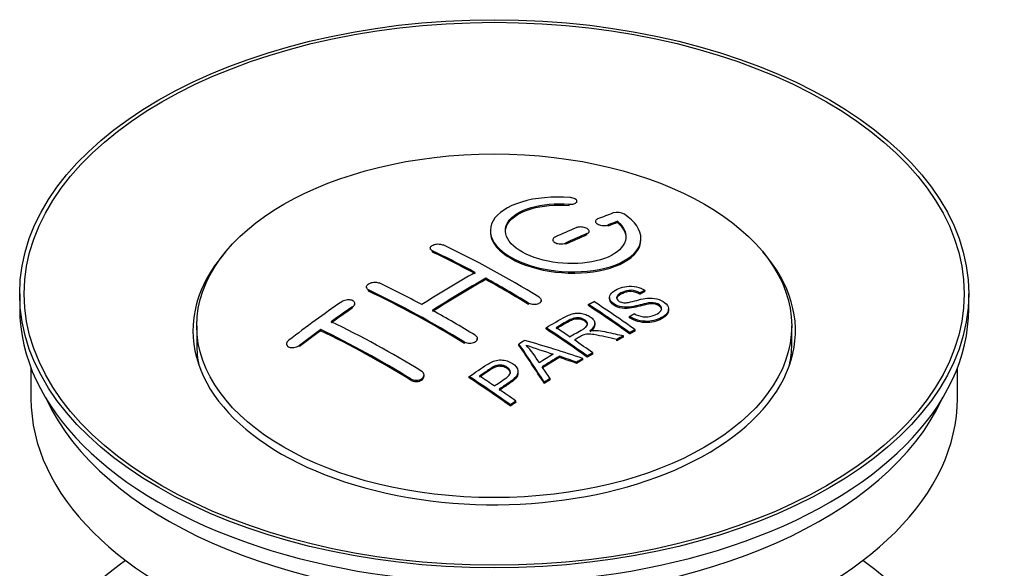
# Model space of a CAD drawing. Units: millimetres. Extents: x -292 to 1403, y -4 to 1284.
# Drawn here: x 1338 to 1403, y 102 to 139 of the extents above; entities that cross this region are included whole.
import ezdxf

# ---------------------------------------------------------------- set-up
doc = ezdxf.new("R2010")
doc.units = ezdxf.units.MM
for name, color, linetype in [('40861', 7, 'Continuous'), ('45380', 7, 'Continuous'), ('45385', 7, 'Continuous'), ('45389', 7, 'Continuous'), ('45390', 7, 'Continuous'), ('Défaut', 7, 'Continuous')]:
    doc.layers.add(name, color=color, linetype=linetype)

# ---------------------------------------------------------------- blocks, each defined once
blk = doc.blocks.new('SE1')
at = {"layer": '40861', "color": 7, "linetype": 'Continuous'}
for p, q in [((1374.352, 126.309), (1374.352, 126.391)), ((1374.88, 126.502), (1374.88, 126.585)), ((1376.105, 125.251), (1376.105, 125.168)), ((1376.958, 124.934), (1376.958, 125.017)), ((1377.575, 125.175), (1377.575, 125.258)), ((1375.544, 124.352), (1375.544, 124.435)), ((1375.69, 124.517), (1375.69, 124.599)), ((1373.276, 124.027), (1373.276, 123.945)), ((1374.13, 123.726), (1374.13, 123.808)), ((1379.13, 124.044), (1379.13, 124.127)), ((1365.144, 123.47), (1365.144, 123.388)), ((1365.291, 123.211), (1365.291, 123.293)), ((1368.826, 121.39), (1368.826, 121.472)), ((1360.902, 120.89), (1360.902, 120.808)), ((1361.048, 120.621), (1361.048, 120.703)), ((1379.063, 120.419), (1379.063, 120.501)), ((1379.386, 120.596), (1379.386, 120.679)), ((1360.134, 119.722), (1360.134, 119.805)), ((1371.655, 119.741), (1371.655, 119.823)), ((1372.508, 119.925), (1372.508, 120.006)), ((1375.644, 119.658), (1375.644, 119.74)), ((1377.042, 120.202), (1377.042, 120.12)), ((1359.988, 119.502), (1359.988, 119.584)), ((1380.968, 119.338), (1380.968, 119.42)), ((1376.065, 118.386), (1376.065, 118.469)), ((1378.377, 118.855), (1378.377, 118.937)), ((1357.866, 117.996), (1357.866, 118.079)), ((1372.829, 118.109), (1372.829, 118.191)), ((1377.973, 117.573), (1377.973, 117.656)), ((1378.379, 117.786), (1378.379, 117.869)), ((1378.741, 117.973), (1378.741, 118.056)), ((1355.598, 117.117), (1355.598, 117.034)), ((1356.452, 116.937), (1356.452, 117.02)), ((1367.412, 117.153), (1367.412, 117.234)), ((1368.266, 117.39), (1368.266, 117.472)), ((1371.029, 117.029), (1371.029, 117.111)), ((1377.521, 117.332), (1377.521, 117.414)), ((1375.926, 116.446), (1375.926, 116.528)), ((1373.716, 116.217), (1373.716, 116.3)), ((1374.86, 115.824), (1374.86, 115.906)), ((1375.273, 116.068), (1375.273, 116.15)), ((1375.565, 116.238), (1375.565, 116.32)), ((1364.73, 114.983), (1364.73, 115.065)), ((1370.974, 115.171), (1370.974, 115.253)), ((1363.877, 114.699), (1363.877, 114.781)), ((1367.728, 114.867), (1367.728, 114.95)), ((1372.713, 114.494), (1372.713, 114.577)), ((1373.096, 114.739), (1373.096, 114.821)), ((1370.824, 113.243), (1370.824, 113.326)), ((1370.463, 112.995), (1370.463, 113.078))]:
    blk.add_line(p, q, dxfattribs=at)
for centre, radius, start, end in [((1377.565, 124.906), 0.943, 60.00969, 106.81459), ((1403.476, 210.344), 98.635, 251.08497, 252.19004), ((1366.542, 112.435), 6.764, 30.44282, 42.84961)]:
    blk.add_arc(centre, radius, start, end, dxfattribs=at)
for centre, major_axis, ratio, start_param, end_param in [((1367.884, 58.964), (38.191, 66.149), 0.57735, 0.610319, 0.629859), ((1368.591, 58.556), (38.202, 66.168), 0.57735, 0.618327, 0.629903), ((1368.591, 58.556), (38.152, 66.081), 0.57735, 0.618106, 0.629698), ((1367.884, 58.964), (38.191, 66.149), 0.57735, 0.656311, 0.682673), ((1368.591, 58.556), (38.202, 66.168), 0.57735, 0.656348, 0.682702), ((1368.591, 58.556), (38.152, 66.081), 0.57735, 0.656177, 0.682567), ((1370.682, 58.845), (-38.195, 66.156), 0.57735, -0.816502, -0.698571), ((1369.975, 58.437), (-38.204, 66.171), 0.57735, -0.751044, -0.698591), ((1369.975, 58.437), (-38.154, 66.084), 0.57735, -0.750999, -0.698477), ((1367.531, 59.168), (38.183, 66.136), 0.57735, 0.774495, 0.839996), ((1366.439, 56.395), (-38.149, 66.076), 0.57735, -0.750995, -0.698467), ((1368.238, 58.76), (38.197, 66.16), 0.57735, 0.774499, 0.839976), ((1368.238, 58.76), (38.147, 66.073), 0.57735, 0.774485, 0.840048), ((1369.975, 58.437), (-38.204, 66.171), 0.57735, -0.816495, -0.764137), ((1369.975, 58.437), (-38.154, 66.084), 0.57735, -0.816536, -0.764109), ((1365.732, 55.987), (-38.119, 66.023), 0.57735, -0.816564, -0.698397), ((1365.732, 55.987), (-38.068, 65.936), 0.57735, -0.816605, -0.698282), ((1364.349, 61.005), (38.04, 65.886), 0.57735, 0.879748, 0.946019), ((1372.053, 59.637), (-38.159, 66.094), 0.57735, -0.902891, -0.851981), ((1372.053, 59.637), (-38.109, 66.007), 0.57735, -0.903046, -0.852069), ((1372.416, 59.846), (-38.146, 66.071), 0.57735, -0.902932, -0.852005), ((1365.056, 60.597), (38.083, 65.962), 0.57735, 0.87964, 0.906051), ((1365.056, 60.597), (38.033, 65.875), 0.57735, 0.879764, 0.906211), ((1366.439, 56.395), (-38.149, 66.076), 0.57735, -0.816539, -0.764107), ((1362.904, 54.354), (-37.93, 65.697), 0.57735, -0.816719, -0.704578), ((1365.056, 60.597), (38.083, 65.962), 0.57735, 0.919287, 0.945834), ((1365.056, 60.597), (38.033, 65.875), 0.57735, 0.919465, 0.946047), ((1362.197, 53.946), (-37.866, 65.586), 0.57735, -0.816772, -0.704441), ((1362.197, 53.946), (-37.816, 65.499), 0.57735, -0.816814, -0.704333), ((1369.239, 58.012), (-38.206, 66.175), 0.57735, -0.902747, -0.8519), ((1369.239, 58.012), (-38.156, 66.088), 0.57735, -0.902902, -0.851987), ((1369.6, 58.22), (-38.206, 66.174), 0.57735, -0.874288, -0.857535), ((1375.712, 54.444), (37.943, 65.72), 0.57735, 0.743258, 0.751689), ((1372.977, 56.024), (38.122, 66.028), 0.57735, 0.814323, 0.821538), ((1368.702, 57.921), (-18.998, 74.009), 0.331719, -0.788162, -0.733629), ((1368.702, 57.921), (-18.973, 73.912), 0.331719, -0.788333, -0.733727), ((1367.854, 55.986), (-61.757, 44.823), 0.753053, -1.176203, -1.121249), ((1369.6, 58.22), (-38.206, 66.174), 0.57735, -0.902748, -0.880117), ((1375.712, 54.444), (37.893, 65.632), 0.57735, 0.743202, 0.751645), ((1374.588, 55.093), (38.029, 65.867), 0.57735, 0.809222, 0.826579), ((1374.884, 54.923), (38.008, 65.831), 0.57735, 0.807137, 0.828517), ((1374.884, 54.923), (37.957, 65.744), 0.57735, 0.807165, 0.828574), ((1367.624, 55.82), (-60.331, 46.694), 0.745458, -1.151579, -1.135069), ((1367.624, 55.82), (-60.252, 46.632), 0.745458, -1.151716, -1.135185), ((1375.712, 54.444), (37.943, 65.72), 0.57735, 0.793583, 0.801272), ((1375.712, 54.445), (37.893, 65.632), 0.57735, 0.793596, 0.801295), ((1368.993, 57.99), (-19.948, 73.761), 0.346349, -0.789863, -0.773448), ((1364.137, 55.066), (-38.025, 65.862), 0.57735, -0.903307, -0.852216), ((1364.137, 55.066), (-37.975, 65.775), 0.57735, -0.903464, -0.852305), ((1364.498, 55.275), (-38.049, 65.903), 0.57735, -0.876427, -0.858164), ((1375.712, 54.445), (37.943, 65.719), 0.57735, 0.834184, 0.841329), ((1375.712, 54.445), (37.893, 65.632), 0.57735, 0.834248, 0.841402), ((1364.498, 55.275), (-38.049, 65.903), 0.57735, -0.903232, -0.882428)]:
    blk.add_ellipse(centre, major_axis=major_axis, ratio=ratio, start_param=start_param, end_param=end_param, dxfattribs=at)
for points, knots in [([(1374.408, 126.832), (1373.271, 126.922), (1372.126, 126.815), (1370.285, 126.254), (1369.608, 125.808), (1369.008, 124.758), (1369.092, 124.167), (1370.004, 123.088), (1370.821, 122.615), (1372.853, 121.993), (1374.034, 121.854), (1376.27, 121.971), (1377.279, 122.223), (1378.721, 123.02), (1379.121, 123.547), (1379.138, 124.671), (1378.753, 125.243), (1378.036, 125.722)], [0, 0, 0, 0, 0.125, 0.125, 0.25, 0.25, 0.375, 0.375, 0.5, 0.5, 0.625, 0.625, 0.75, 0.75, 0.875, 0.875, 1, 1, 1, 1]), ([(1374.352, 126.391), (1374.408, 126.387), (1374.465, 126.387), (1374.518, 126.391), (1374.572, 126.395), (1374.623, 126.403), (1374.668, 126.415), (1374.714, 126.426), (1374.754, 126.442), (1374.787, 126.461), (1374.82, 126.479), (1374.845, 126.501), (1374.861, 126.524), (1374.876, 126.548), (1374.883, 126.573), (1374.879, 126.599), (1374.876, 126.624), (1374.862, 126.65), (1374.84, 126.675), (1374.817, 126.699), (1374.786, 126.722), (1374.747, 126.743), (1374.709, 126.763), (1374.664, 126.781), (1374.614, 126.796), (1374.565, 126.81), (1374.511, 126.821), (1374.457, 126.827), (1374.441, 126.829), (1374.424, 126.831), (1374.408, 126.832)], [0, 0, 0, 0, 0.106345, 0.106345, 0.106345, 0.212802, 0.212802, 0.212802, 0.320388, 0.320388, 0.320388, 0.429459, 0.429459, 0.429459, 0.53931, 0.53931, 0.53931, 0.648865, 0.648865, 0.648865, 0.75716, 0.75716, 0.75716, 0.86381, 0.86381, 0.86381, 0.969178, 0.969178, 0.969178, 1, 1, 1, 1]), ([(1377.575, 125.258), (1378.03, 124.854), (1378.211, 124.401), (1377.981, 123.543), (1377.573, 123.159), (1376.313, 122.608), (1375.482, 122.452), (1373.72, 122.438), (1372.81, 122.582), (1371.291, 123.116), (1370.697, 123.502), (1370.074, 124.353), (1370.049, 124.814), (1370.575, 125.618), (1371.125, 125.959), (1372.571, 126.381), (1373.47, 126.461), (1374.352, 126.391)], [0, 0, 0, 0, 0.125, 0.125, 0.25, 0.25, 0.375, 0.375, 0.5, 0.5, 0.625, 0.625, 0.75, 0.75, 0.875, 0.875, 1, 1, 1, 1]), ([(1370.132, 124.555), (1370.132, 124.754), (1370.192, 124.95), (1370.575, 125.536), (1371.125, 125.877), (1372.571, 126.298), (1373.47, 126.378), (1374.352, 126.309)], [0.6928904, 0.6928904, 0.6928904, 0.6928904, 0.75, 0.75, 0.875, 0.875, 1, 1, 1, 1]), ([(1375.544, 124.435), (1375.584, 124.452), (1375.617, 124.473), (1375.642, 124.496), (1375.666, 124.519), (1375.682, 124.546), (1375.688, 124.573), (1375.694, 124.6), (1375.69, 124.629), (1375.677, 124.657), (1375.664, 124.684), (1375.641, 124.712), (1375.61, 124.737), (1375.58, 124.762), (1375.541, 124.785), (1375.497, 124.804), (1375.453, 124.824), (1375.403, 124.84), (1375.35, 124.852), (1375.297, 124.864), (1375.241, 124.872), (1375.186, 124.875), (1375.13, 124.878), (1375.074, 124.877), (1375.022, 124.871), (1374.969, 124.865), (1374.919, 124.855), (1374.876, 124.84), (1374.862, 124.836), (1374.849, 124.831), (1374.837, 124.825)], [0, 0, 0, 0, 0.108609, 0.108609, 0.108609, 0.217357, 0.217357, 0.217357, 0.325874, 0.325874, 0.325874, 0.433612, 0.433612, 0.433612, 0.540434, 0.540434, 0.540434, 0.64661, 0.64661, 0.64661, 0.752687, 0.752687, 0.752687, 0.859246, 0.859246, 0.859246, 0.966661, 0.966661, 0.966661, 1, 1, 1, 1]), ([(1376.251, 125.408), (1376.211, 125.392), (1376.178, 125.372), (1376.153, 125.35), (1376.129, 125.327), (1376.113, 125.302), (1376.107, 125.276), (1376.101, 125.249), (1376.105, 125.221), (1376.119, 125.194), (1376.132, 125.167), (1376.155, 125.14), (1376.186, 125.115), (1376.216, 125.091), (1376.255, 125.068), (1376.3, 125.048), (1376.343, 125.029), (1376.394, 125.012), (1376.446, 125), (1376.498, 124.987), (1376.555, 124.979), (1376.61, 124.975), (1376.665, 124.971), (1376.721, 124.971), (1376.773, 124.976), (1376.826, 124.981), (1376.876, 124.99), (1376.919, 125.003), (1376.933, 125.008), (1376.946, 125.012), (1376.958, 125.017)], [0, 0, 0, 0, 0.109174, 0.109174, 0.109174, 0.218497, 0.218497, 0.218497, 0.327426, 0.327426, 0.327426, 0.435186, 0.435186, 0.435186, 0.541638, 0.541638, 0.541638, 0.647225, 0.647225, 0.647225, 0.752751, 0.752751, 0.752751, 0.859028, 0.859028, 0.859028, 0.966552, 0.966552, 0.966552, 1, 1, 1, 1]), ([(1369.131, 124.554), (1369.132, 124.217), (1369.272, 123.872), (1370.004, 123.006), (1370.821, 122.533), (1372.853, 121.912), (1374.034, 121.772), (1376.27, 121.889), (1377.279, 122.141), (1378.721, 122.938), (1379.121, 123.464), (1379.13, 124.032), (1379.13, 124.038), (1379.13, 124.044)], [0.2994096, 0.2994096, 0.2994096, 0.2994096, 0.375, 0.375, 0.5, 0.5, 0.625, 0.625, 0.75, 0.75, 0.875, 0.875, 0.8763424, 0.8763424, 0.8763424, 0.8763424]), ([(1373.423, 124.199), (1373.383, 124.181), (1373.349, 124.158), (1373.325, 124.134), (1373.301, 124.109), (1373.285, 124.082), (1373.279, 124.054), (1373.273, 124.026), (1373.277, 123.997), (1373.29, 123.968), (1373.302, 123.94), (1373.325, 123.912), (1373.355, 123.887), (1373.386, 123.862), (1373.424, 123.838), (1373.468, 123.819), (1373.512, 123.799), (1373.563, 123.783), (1373.615, 123.772), (1373.668, 123.76), (1373.725, 123.753), (1373.78, 123.751), (1373.836, 123.748), (1373.892, 123.751), (1373.945, 123.758), (1373.997, 123.765), (1374.047, 123.776), (1374.091, 123.792), (1374.104, 123.797), (1374.117, 123.802), (1374.13, 123.808)], [0, 0, 0, 0, 0.108146, 0.108146, 0.108146, 0.216425, 0.216425, 0.216425, 0.324589, 0.324589, 0.324589, 0.432285, 0.432285, 0.432285, 0.53939, 0.53939, 0.53939, 0.646047, 0.646047, 0.646047, 0.752591, 0.752591, 0.752591, 0.8594, 0.8594, 0.8594, 0.966741, 0.966741, 0.966741, 1, 1, 1, 1]), ([(1365.291, 123.293), (1365.251, 123.311), (1365.218, 123.334), (1365.194, 123.36), (1365.169, 123.385), (1365.153, 123.413), (1365.147, 123.442), (1365.141, 123.47), (1365.145, 123.5), (1365.158, 123.529), (1365.17, 123.558), (1365.193, 123.586), (1365.223, 123.612), (1365.253, 123.637), (1365.292, 123.661), (1365.336, 123.681), (1365.38, 123.7), (1365.43, 123.716), (1365.483, 123.728), (1365.536, 123.739), (1365.592, 123.746), (1365.648, 123.748), (1365.704, 123.75), (1365.76, 123.747), (1365.813, 123.74), (1365.865, 123.732), (1365.915, 123.72), (1365.959, 123.703), (1365.973, 123.698), (1365.986, 123.692), (1365.998, 123.687)], [0, 0, 0, 0, 0.107899, 0.107899, 0.107899, 0.215929, 0.215929, 0.215929, 0.323875, 0.323875, 0.323875, 0.431486, 0.431486, 0.431486, 0.538676, 0.538676, 0.538676, 0.645549, 0.645549, 0.645549, 0.752343, 0.752343, 0.752343, 0.859331, 0.859331, 0.859331, 0.966701, 0.966701, 0.966701, 1, 1, 1, 1]), ([(1361.048, 120.703), (1361.009, 120.722), (1360.976, 120.746), (1360.951, 120.772), (1360.927, 120.798), (1360.911, 120.828), (1360.905, 120.859), (1360.899, 120.889), (1360.902, 120.922), (1360.914, 120.954), (1360.927, 120.985), (1360.949, 121.017), (1360.978, 121.046), (1361.008, 121.075), (1361.046, 121.102), (1361.089, 121.125), (1361.133, 121.149), (1361.183, 121.169), (1361.236, 121.184), (1361.288, 121.199), (1361.345, 121.209), (1361.401, 121.214), (1361.457, 121.219), (1361.514, 121.218), (1361.567, 121.212), (1361.62, 121.206), (1361.671, 121.195), (1361.715, 121.179), (1361.729, 121.174), (1361.742, 121.168), (1361.755, 121.162)], [0, 0, 0, 0, 0.107142, 0.107142, 0.107142, 0.214439, 0.214439, 0.214439, 0.321322, 0.321322, 0.321322, 0.427866, 0.427866, 0.427866, 0.534455, 0.534455, 0.534455, 0.641451, 0.641451, 0.641451, 0.74904, 0.74904, 0.74904, 0.857152, 0.857152, 0.857152, 0.965487, 0.965487, 0.965487, 1, 1, 1, 1]), ([(1378.688, 119.127), (1378.857, 119.032), (1379.052, 118.949), (1379.483, 118.901), (1379.687, 118.928), (1380.046, 119.026), (1380.199, 119.097), (1380.444, 119.278), (1380.533, 119.394), (1380.463, 119.649), (1380.301, 119.779), (1379.881, 119.881), (1379.67, 119.849), (1379.108, 119.731), (1378.76, 119.609), (1378.158, 119.543), (1377.934, 119.548), (1377.523, 119.651), (1377.341, 119.748), (1377.097, 119.973), (1377.033, 120.105), (1377.053, 120.35), (1377.135, 120.461), (1377.469, 120.746), (1377.8, 120.885), (1378.599, 120.981), (1379.07, 120.878), (1379.386, 120.679)], [0, 0, 0, 0, 0.0625, 0.0625, 0.125, 0.125, 0.1875, 0.1875, 0.25, 0.25, 0.3125, 0.3125, 0.375, 0.375, 0.5, 0.5, 0.5625, 0.5625, 0.625, 0.625, 0.6875, 0.6875, 0.75, 0.75, 0.875, 0.875, 1, 1, 1, 1]), ([(1379.063, 120.501), (1378.895, 120.596), (1378.684, 120.669), (1378.258, 120.682), (1378.071, 120.626), (1377.759, 120.487), (1377.61, 120.406), (1377.475, 120.18), (1377.527, 120.034), (1377.773, 119.892), (1377.881, 119.86), (1378.095, 119.843), (1378.196, 119.86), (1378.486, 119.911), (1378.668, 119.961), (1379.214, 120.101), (1379.603, 120.203), (1380.45, 120.081), (1380.833, 119.836), (1381.038, 119.325), (1380.868, 119.082), (1380.323, 118.759), (1379.968, 118.632), (1379.144, 118.601), (1378.69, 118.73), (1378.377, 118.937)], [0, 0, 0, 0, 0.0625, 0.0625, 0.125, 0.125, 0.1875, 0.1875, 0.25, 0.25, 0.28125, 0.28125, 0.3125, 0.3125, 0.375, 0.375, 0.5, 0.5, 0.625, 0.625, 0.75, 0.75, 0.875, 0.875, 1, 1, 1, 1]), ([(1379.063, 120.419), (1378.895, 120.513), (1378.684, 120.586), (1378.258, 120.6), (1378.071, 120.544), (1377.759, 120.405), (1377.61, 120.324), (1377.522, 120.177), (1377.512, 120.139), (1377.514, 120.101)], [0, 0, 0, 0, 0.0625, 0.0625, 0.125, 0.125, 0.1875, 0.1875, 0.2065143, 0.2065143, 0.2065143, 0.2065143]), ([(1359.988, 119.584), (1360.027, 119.611), (1360.06, 119.642), (1360.084, 119.674), (1360.109, 119.705), (1360.125, 119.739), (1360.131, 119.772), (1360.137, 119.805), (1360.134, 119.838), (1360.122, 119.868), (1360.109, 119.898), (1360.088, 119.927), (1360.058, 119.951), (1360.029, 119.975), (1359.991, 119.996), (1359.948, 120.012), (1359.905, 120.028), (1359.855, 120.039), (1359.802, 120.044), (1359.75, 120.05), (1359.693, 120.05), (1359.637, 120.044), (1359.581, 120.038), (1359.523, 120.027), (1359.47, 120.01), (1359.417, 119.994), (1359.366, 119.972), (1359.322, 119.947), (1359.307, 119.939), (1359.294, 119.93), (1359.28, 119.921)], [0, 0, 0, 0, 0.106753, 0.106753, 0.106753, 0.213671, 0.213671, 0.213671, 0.320065, 0.320065, 0.320065, 0.426171, 0.426171, 0.426171, 0.532562, 0.532562, 0.532562, 0.639684, 0.639684, 0.639684, 0.747671, 0.747671, 0.747671, 0.856287, 0.856287, 0.856287, 0.96501, 0.96501, 0.96501, 1, 1, 1, 1]), ([(1372.362, 120.217), (1372.401, 120.193), (1372.435, 120.164), (1372.459, 120.134), (1372.483, 120.104), (1372.499, 120.071), (1372.505, 120.039), (1372.512, 120.006), (1372.508, 119.972), (1372.496, 119.941), (1372.483, 119.909), (1372.461, 119.879), (1372.431, 119.852), (1372.401, 119.825), (1372.363, 119.801), (1372.319, 119.782), (1372.275, 119.763), (1372.225, 119.748), (1372.172, 119.739), (1372.119, 119.73), (1372.062, 119.726), (1372.006, 119.728), (1371.95, 119.729), (1371.894, 119.737), (1371.841, 119.749), (1371.788, 119.762), (1371.738, 119.779), (1371.694, 119.801), (1371.681, 119.808), (1371.667, 119.815), (1371.655, 119.823)], [0, 0, 0, 0, 0.107295, 0.107295, 0.107295, 0.21472, 0.21472, 0.21472, 0.322097, 0.322097, 0.322097, 0.429424, 0.429424, 0.429424, 0.536743, 0.536743, 0.536743, 0.644097, 0.644097, 0.644097, 0.751515, 0.751515, 0.751515, 0.858997, 0.858997, 0.858997, 0.966516, 0.966516, 0.966516, 1, 1, 1, 1]), ([(1380.506, 119.384), (1380.505, 119.402), (1380.503, 119.42), (1380.463, 119.566), (1380.301, 119.697), (1379.881, 119.798), (1379.67, 119.767), (1379.108, 119.649), (1378.76, 119.527), (1378.158, 119.46), (1377.934, 119.466), (1377.523, 119.569), (1377.341, 119.665), (1377.106, 119.883), (1377.042, 120.005), (1377.042, 120.12)], [0.2409505, 0.2409505, 0.2409505, 0.2409505, 0.25, 0.25, 0.3125, 0.3125, 0.375, 0.375, 0.5, 0.5, 0.5625, 0.5625, 0.625, 0.625, 0.6831343, 0.6831343, 0.6831343, 0.6831343]), ([(1372.829, 118.191), (1373.265, 118.444), (1373.69, 118.698), (1374.137, 118.93), (1374.251, 118.989), (1374.371, 119.045), (1374.502, 119.089), (1374.592, 119.119), (1374.69, 119.143), (1374.793, 119.154), (1374.898, 119.165), (1375.009, 119.163), (1375.117, 119.148), (1375.237, 119.132), (1375.355, 119.103), (1375.464, 119.064), (1375.573, 119.025), (1375.674, 118.974), (1375.76, 118.917), (1375.849, 118.858), (1375.926, 118.79), (1375.978, 118.717), (1376.029, 118.648), (1376.057, 118.572), (1376.063, 118.499), (1376.069, 118.434), (1376.055, 118.368), (1376.026, 118.307), (1375.983, 118.218), (1375.91, 118.136), (1375.823, 118.062), (1375.796, 118.038), (1375.766, 118.014), (1375.736, 117.992)], [0, 0, 0, 0, 0.342367, 0.342367, 0.342367, 0.429636, 0.429636, 0.429636, 0.489631, 0.489631, 0.489631, 0.550431, 0.550431, 0.550431, 0.618335, 0.618335, 0.618335, 0.686568, 0.686568, 0.686568, 0.757145, 0.757145, 0.757145, 0.82455, 0.82455, 0.82455, 0.884309, 0.884309, 0.884309, 0.97195, 0.97195, 0.97195, 1, 1, 1, 1]), ([(1380.965, 119.337), (1380.961, 119.143), (1380.81, 118.965), (1380.323, 118.677), (1379.968, 118.549), (1379.144, 118.519), (1378.69, 118.648), (1378.377, 118.855)], [0.6515964, 0.6515964, 0.6515964, 0.6515964, 0.75, 0.75, 0.875, 0.875, 1, 1, 1, 1]), ([(1374.396, 117.594), (1374.685, 117.76), (1374.984, 117.916), (1375.261, 118.083), (1375.34, 118.131), (1375.415, 118.183), (1375.474, 118.24), (1375.512, 118.278), (1375.542, 118.319), (1375.559, 118.362), (1375.574, 118.398), (1375.578, 118.437), (1375.572, 118.474), (1375.566, 118.512), (1375.549, 118.55), (1375.525, 118.586), (1375.498, 118.627), (1375.46, 118.665), (1375.413, 118.699), (1375.366, 118.734), (1375.311, 118.765), (1375.25, 118.789), (1375.187, 118.814), (1375.115, 118.832), (1375.043, 118.842), (1374.981, 118.85), (1374.917, 118.852), (1374.856, 118.848), (1374.792, 118.844), (1374.73, 118.832), (1374.672, 118.817), (1374.559, 118.787), (1374.459, 118.741), (1374.368, 118.691), (1374.075, 118.531), (1373.785, 118.366), (1373.494, 118.199)], [0, 0, 0, 0, 0.254173, 0.254173, 0.254173, 0.326818, 0.326818, 0.326818, 0.373831, 0.373831, 0.373831, 0.41241, 0.41241, 0.41241, 0.45084, 0.45084, 0.45084, 0.494322, 0.494322, 0.494322, 0.538141, 0.538141, 0.538141, 0.5837, 0.5837, 0.5837, 0.62279, 0.62279, 0.62279, 0.663667, 0.663667, 0.663667, 0.744083, 0.744083, 0.744083, 1, 1, 1, 1]), ([(1375.575, 118.359), (1375.575, 118.37), (1375.574, 118.381), (1375.572, 118.392), (1375.566, 118.43), (1375.549, 118.468), (1375.525, 118.504), (1375.498, 118.545), (1375.46, 118.583), (1375.413, 118.617), (1375.366, 118.652), (1375.311, 118.683), (1375.25, 118.707), (1375.187, 118.732), (1375.115, 118.75), (1375.043, 118.76), (1374.981, 118.768), (1374.917, 118.771), (1374.856, 118.766), (1374.792, 118.762), (1374.73, 118.751), (1374.672, 118.735), (1374.559, 118.705), (1374.459, 118.659), (1374.368, 118.609), (1374.075, 118.449), (1373.785, 118.284), (1373.494, 118.117)], [0.4011307, 0.4011307, 0.4011307, 0.4011307, 0.4124083, 0.4124083, 0.4124083, 0.4508385, 0.4508385, 0.4508385, 0.4943198, 0.4943198, 0.4943198, 0.5381398, 0.5381398, 0.5381398, 0.5836994, 0.5836994, 0.5836994, 0.6227898, 0.6227898, 0.6227898, 0.6636675, 0.6636675, 0.6636675, 0.7440831, 0.7440831, 0.7440831, 1, 1, 1, 1]), ([(1376.065, 118.387), (1376.064, 118.331), (1376.051, 118.277), (1376.026, 118.225), (1375.983, 118.136), (1375.91, 118.054), (1375.823, 117.98), (1375.796, 117.956), (1375.766, 117.932), (1375.736, 117.91)], [0.8337766, 0.8337766, 0.8337766, 0.8337766, 0.8843121, 0.8843121, 0.8843121, 0.9719528, 0.9719528, 0.9719528, 1, 1, 1, 1]), ([(1368.119, 117.693), (1368.159, 117.668), (1368.192, 117.639), (1368.216, 117.608), (1368.241, 117.577), (1368.256, 117.542), (1368.263, 117.507), (1368.269, 117.472), (1368.266, 117.436), (1368.253, 117.401), (1368.24, 117.367), (1368.218, 117.333), (1368.188, 117.302), (1368.158, 117.272), (1368.12, 117.244), (1368.076, 117.221), (1368.032, 117.199), (1367.981, 117.18), (1367.928, 117.168), (1367.875, 117.156), (1367.818, 117.149), (1367.762, 117.148), (1367.706, 117.147), (1367.65, 117.153), (1367.597, 117.164), (1367.544, 117.175), (1367.494, 117.192), (1367.451, 117.213), (1367.437, 117.22), (1367.424, 117.227), (1367.412, 117.234)], [0, 0, 0, 0, 0.107253, 0.107253, 0.107253, 0.214619, 0.214619, 0.214619, 0.322167, 0.322167, 0.322167, 0.429909, 0.429909, 0.429909, 0.537703, 0.537703, 0.537703, 0.645384, 0.645384, 0.645384, 0.752836, 0.752836, 0.752836, 0.860044, 0.860044, 0.860044, 0.9671, 0.9671, 0.9671, 1, 1, 1, 1]), ([(1377.521, 117.414), (1377.268, 117.471), (1377.016, 117.527), (1376.51, 117.637), (1376.258, 117.692), (1375.937, 117.742), (1375.872, 117.75), (1375.743, 117.763), (1375.678, 117.768), (1375.484, 117.763), (1375.362, 117.737), (1375.215, 117.666), (1375.169, 117.641), (1375.077, 117.589), (1374.94, 117.511), (1374.802, 117.432), (1374.71, 117.38)], [0, 0, 0, 0, 0.25, 0.25, 0.5, 0.5, 0.5625, 0.5625, 0.625, 0.625, 0.75, 0.75, 0.8125, 0.8125, 0.875, 1, 1, 1, 1]), ([(1375.736, 117.992), (1375.826, 118.005), (1375.918, 118.016), (1376.104, 118.021), (1376.2, 118.013), (1376.487, 117.983), (1376.674, 117.946), (1377.231, 117.826), (1377.602, 117.741), (1377.973, 117.656)], [0, 0, 0, 0, 0.125, 0.125, 0.25, 0.25, 0.5, 0.5, 1, 1, 1, 1]), ([(1355.745, 117.357), (1355.706, 117.327), (1355.672, 117.293), (1355.648, 117.258), (1355.624, 117.223), (1355.608, 117.186), (1355.601, 117.151), (1355.595, 117.115), (1355.599, 117.08), (1355.611, 117.048), (1355.624, 117.017), (1355.646, 116.987), (1355.675, 116.963), (1355.704, 116.938), (1355.742, 116.917), (1355.784, 116.902), (1355.827, 116.887), (1355.876, 116.877), (1355.928, 116.873), (1355.98, 116.868), (1356.037, 116.87), (1356.092, 116.878), (1356.149, 116.885), (1356.206, 116.899), (1356.259, 116.918), (1356.313, 116.937), (1356.364, 116.962), (1356.409, 116.99), (1356.424, 117), (1356.438, 117.01), (1356.452, 117.02)], [0, 0, 0, 0, 0.107463, 0.107463, 0.107463, 0.215143, 0.215143, 0.215143, 0.321522, 0.321522, 0.321522, 0.426592, 0.426592, 0.426592, 0.531395, 0.531395, 0.531395, 0.637057, 0.637057, 0.637057, 0.744336, 0.744336, 0.744336, 0.853318, 0.853318, 0.853318, 0.963351, 0.963351, 0.963351, 1, 1, 1, 1]), ([(1367.728, 114.95), (1368.124, 115.223), (1368.509, 115.499), (1369.126, 115.881), (1369.356, 116.002), (1369.905, 116.081), (1370.2, 116.025), (1370.661, 115.809), (1370.842, 115.652), (1371.005, 115.294), (1370.969, 115.097), (1370.699, 114.774), (1370.5, 114.639), (1370.105, 114.375), (1369.908, 114.241), (1369.711, 114.107)], [0, 0, 0, 0, 0.25, 0.25, 0.375, 0.375, 0.5, 0.5, 0.625, 0.625, 0.75, 0.75, 0.875, 0.875, 1, 1, 1, 1]), ([(1369.39, 114.328), (1369.643, 114.501), (1369.904, 114.667), (1370.15, 114.842), (1370.24, 114.905), (1370.323, 114.973), (1370.384, 115.05), (1370.417, 115.091), (1370.444, 115.135), (1370.457, 115.181), (1370.47, 115.228), (1370.469, 115.277), (1370.455, 115.323), (1370.443, 115.364), (1370.42, 115.404), (1370.39, 115.441), (1370.346, 115.495), (1370.286, 115.544), (1370.218, 115.586), (1370.158, 115.623), (1370.09, 115.656), (1370.015, 115.678), (1369.94, 115.701), (1369.857, 115.714), (1369.775, 115.716), (1369.704, 115.717), (1369.631, 115.71), (1369.564, 115.694), (1369.505, 115.68), (1369.449, 115.658), (1369.399, 115.633), (1369.178, 115.522), (1368.994, 115.381), (1368.798, 115.249), (1368.669, 115.162), (1368.539, 115.074), (1368.41, 114.986)], [0, 0, 0, 0, 0.231765, 0.231765, 0.231765, 0.316277, 0.316277, 0.316277, 0.361783, 0.361783, 0.361783, 0.408006, 0.408006, 0.408006, 0.448771, 0.448771, 0.448771, 0.50874, 0.50874, 0.50874, 0.561715, 0.561715, 0.561715, 0.615279, 0.615279, 0.615279, 0.661556, 0.661556, 0.661556, 0.702535, 0.702535, 0.702535, 0.881689, 0.881689, 0.881689, 1, 1, 1, 1]), ([(1363.877, 114.781), (1363.916, 114.757), (1363.962, 114.737), (1364.012, 114.724), (1364.062, 114.711), (1364.117, 114.703), (1364.172, 114.702), (1364.227, 114.7), (1364.284, 114.706), (1364.338, 114.717), (1364.392, 114.728), (1364.445, 114.745), (1364.493, 114.767), (1364.54, 114.789), (1364.584, 114.817), (1364.619, 114.848), (1364.654, 114.88), (1364.683, 114.915), (1364.701, 114.951), (1364.72, 114.988), (1364.73, 115.027), (1364.73, 115.065), (1364.73, 115.103), (1364.72, 115.14), (1364.702, 115.175), (1364.683, 115.209), (1364.655, 115.241), (1364.619, 115.269), (1364.608, 115.277), (1364.596, 115.286), (1364.584, 115.293)], [0, 0, 0, 0, 0.105971, 0.105971, 0.105971, 0.212063, 0.212063, 0.212063, 0.318272, 0.318272, 0.318272, 0.425145, 0.425145, 0.425145, 0.532921, 0.532921, 0.532921, 0.641453, 0.641453, 0.641453, 0.750258, 0.750258, 0.750258, 0.858724, 0.858724, 0.858724, 0.966387, 0.966387, 0.966387, 1, 1, 1, 1]), ([(1370.466, 115.166), (1370.466, 115.191), (1370.462, 115.216), (1370.455, 115.241), (1370.443, 115.282), (1370.42, 115.322), (1370.39, 115.359), (1370.346, 115.413), (1370.286, 115.462), (1370.218, 115.504), (1370.158, 115.541), (1370.09, 115.574), (1370.015, 115.596), (1369.94, 115.618), (1369.857, 115.632), (1369.775, 115.633), (1369.704, 115.635), (1369.631, 115.628), (1369.564, 115.612), (1369.505, 115.598), (1369.449, 115.576), (1369.399, 115.551), (1369.178, 115.44), (1368.994, 115.299), (1368.798, 115.167), (1368.669, 115.08), (1368.539, 114.992), (1368.41, 114.904)], [0.3835085, 0.3835085, 0.3835085, 0.3835085, 0.4080079, 0.4080079, 0.4080079, 0.4487738, 0.4487738, 0.4487738, 0.5087442, 0.5087442, 0.5087442, 0.5617176, 0.5617176, 0.5617176, 0.6152804, 0.6152804, 0.6152804, 0.6615557, 0.6615557, 0.6615557, 0.7025342, 0.7025342, 0.7025342, 0.8816835, 0.8816835, 0.8816835, 1, 1, 1, 1]), ([(1370.966, 115.171), (1370.96, 115.06), (1370.915, 114.95), (1370.699, 114.692), (1370.5, 114.557), (1370.105, 114.293), (1369.908, 114.159), (1369.711, 114.024)], [0.6749466, 0.6749466, 0.6749466, 0.6749466, 0.75, 0.75, 0.875, 0.875, 1, 1, 1, 1]), ([(1363.877, 114.699), (1363.916, 114.675), (1363.962, 114.655), (1364.012, 114.642), (1364.062, 114.628), (1364.117, 114.621), (1364.172, 114.619), (1364.227, 114.618), (1364.284, 114.623), (1364.338, 114.634), (1364.392, 114.645), (1364.445, 114.663), (1364.493, 114.685), (1364.54, 114.707), (1364.584, 114.735), (1364.619, 114.766), (1364.654, 114.797), (1364.683, 114.833), (1364.701, 114.869), (1364.72, 114.906), (1364.73, 114.945), (1364.73, 114.982), (1364.73, 114.983), (1364.73, 114.983), (1364.73, 114.983)], [0, 0, 0, 0, 0.1059679, 0.1059679, 0.1059679, 0.2120562, 0.2120562, 0.2120562, 0.3182622, 0.3182622, 0.3182622, 0.4251333, 0.4251333, 0.4251333, 0.5329104, 0.5329104, 0.5329104, 0.6414454, 0.6414454, 0.6414454, 0.7502541, 0.7502541, 0.7502541, 0.7504725, 0.7504725, 0.7504725, 0.7504725])]:
    blk.add_open_spline(points, degree=3, knots=knots, dxfattribs=at)
for points, degree in [([(1377.575, 125.175), (1377.941, 124.85), (1378.13, 124.493), (1378.13, 124.143)], 3), ([(1379.386, 120.679), (1379.224, 120.591), (1379.063, 120.501)], 2), ([(1379.386, 120.596), (1379.224, 120.508), (1379.063, 120.419)], 2), ([(1375.644, 119.74), (1375.825, 119.834), (1376.006, 119.927)], 2), ([(1378.377, 118.937), (1378.533, 119.033), (1378.688, 119.127)], 2), ([(1378.741, 118.056), (1378.56, 117.963), (1378.379, 117.869)], 2), ([(1378.741, 117.973), (1378.56, 117.881), (1378.379, 117.786)], 2), ([(1375.926, 116.528), (1375.745, 116.425), (1375.565, 116.32)], 2), ([(1375.926, 116.446), (1375.745, 116.343), (1375.565, 116.238)], 2), ([(1370.824, 113.326), (1370.643, 113.202), (1370.463, 113.078)], 2), ([(1370.824, 113.243), (1370.643, 113.12), (1370.463, 112.995)], 2)]:
    blk.add_open_spline(points, degree=degree, dxfattribs=at)
at = {"layer": '45380', "color": 7, "linetype": 'Continuous'}
for p, q in [((1349.636, 118.322), (1349.636, 117.097)), ((1389.136, 117.097), (1389.136, 118.322))]:
    blk.add_line(p, q, dxfattribs=at)
blk.add_ellipse((1369.386, 118.322), major_axis=(-19.75, 0), ratio=0.57735, dxfattribs=at)
for start_param, end_param in [(0, 0.122647), (3.018945, 3.141593)]:
    blk.add_ellipse((1369.386, 117.097), major_axis=(-19.75, 0), ratio=0.57735, start_param=start_param, end_param=end_param, dxfattribs=at)
at = {"layer": '45385', "color": 7, "linetype": 'Continuous'}
for p, q in [((1337.886, 120.444), (1337.886, 119.465)), ((1400.886, 119.465), (1400.886, 120.444))]:
    blk.add_line(p, q, dxfattribs=at)
for major_axis in [(-31.5, 0), (-31.2, 0)]:
    blk.add_ellipse((1369.386, 120.444), major_axis=major_axis, ratio=0.57735, dxfattribs=at)
for centre, major_axis, start_param, end_param in [((1369.386, 117.995), (-20, 0), 5.812697, 6.283185), ((1369.386, 117.995), (-20, 0), 0, 3.612081), ((1369.386, 119.465), (-31.5, 0), 0, 3.141593)]:
    blk.add_ellipse(centre, major_axis=major_axis, ratio=0.57735, start_param=start_param, end_param=end_param, dxfattribs=at)
at = {"layer": '45389', "color": 7, "linetype": 'Continuous'}
for start_param, end_param in [(5.60183, 6.283185), (0, 3.822948)]:
    blk.add_ellipse((1369.386, 91.295), major_axis=(-31.5, 0), ratio=0.57735, start_param=start_param, end_param=end_param, dxfattribs=at)
at = {"layer": '45390', "color": 7, "linetype": 'Continuous'}
for p, q in [((1338.636, 115.52), (1338.636, 113.504)), ((1400.136, 113.504), (1400.136, 115.52))]:
    blk.add_line(p, q, dxfattribs=at)
for centre, start_param, end_param in [((1369.386, 113.504), 0, 3.141593), ((1369.386, 117.995), 0.25974, 2.881853)]:
    blk.add_ellipse(centre, major_axis=(-30.75, 0), ratio=0.57735, start_param=start_param, end_param=end_param, dxfattribs=at)

msp = doc.modelspace()

# ---------------------------------------------------------------- block references
at = {"layer": 'Défaut'}
msp.add_blockref('SE1', (0, 0), dxfattribs=at)

doc.saveas('drawing.dxf')
